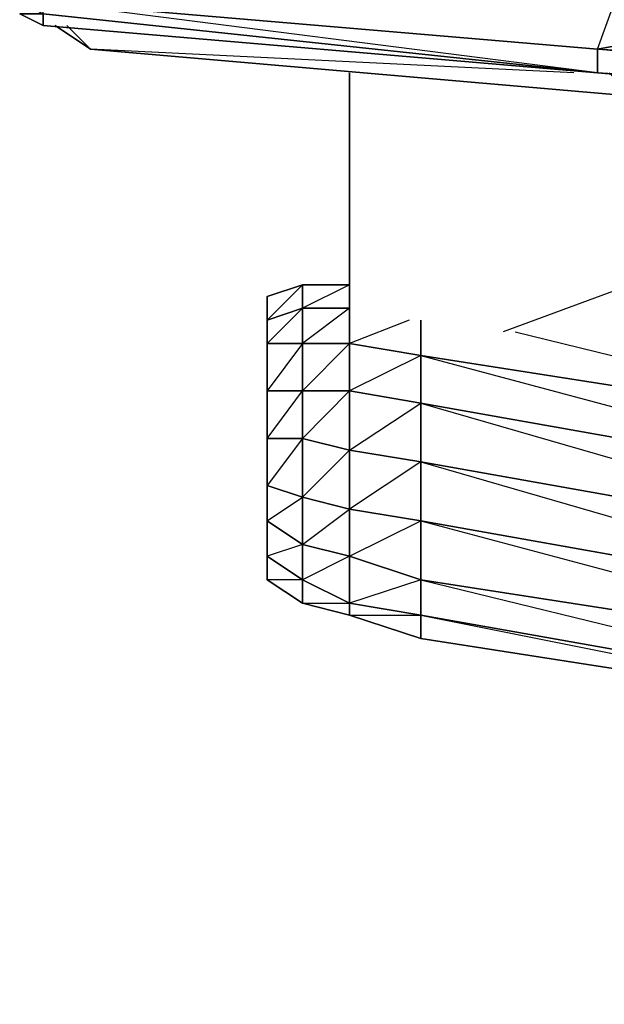
# Model space of a CAD drawing. Units: inches. Extents: x 0 to 30, y -28.5 to 0.
# Drawn here: x 0 to 2, y -28.5 to -25.2 of the extents above; entities that cross this region are included whole.
import ezdxf

# ---------------------------------------------------------------- set-up
doc = ezdxf.new("R2010")
doc.units = ezdxf.units.IN
doc.header["$MEASUREMENT"] = 0
doc.layers.get('0').update_dxf_attribs({"true_color": 0xb89be5})

msp = doc.modelspace()

# ---------------------------------------------------------------- linework, layer by layer
at = {"color": 221}
for points in [[(2.0031, -25.3714), (0.12, -25.1312), (2.0031, -25.2914), (2.1632, -24.8492), (2.1632, -24.569), (1.763, -24.529), (2.1632, -24.569), (1.763, -24.4889), (2.1632, -24.529), (2.1632, -24.569), (1.7229, -24.609), (1.763, -24.529), (1.5228, -24.4489)], [(3.8443, -25.4114), (3.8443, -25.4915), (2.0031, -25.3714), (2.0031, -25.2914), (3.8443, -25.4114), (3.8443, -25.4915), (5.7274, -25.6116), (5.7274, -25.5715), (3.8443, -25.4114), (5.3672, -25.0912), (3.7642, -24.9692), (5.3672, -24.8091)], [(0.12, -25.2113), (2.0031, -25.3714), (3.8443, -25.5315), (5.7274, -25.6516), (3.8443, -25.5315), (3.8443, -25.4915), (5.7274, -25.6116), (5.7274, -25.6516)], [(0.16, -25.2113), (0.2801, -25.2914), (0.2001, -25.2113)], [(2.1232, -25.4515), (0.2801, -25.2914), (2.1232, -25.4515), (2.0431, -25.3714)], [(1.9231, -25.3714), (0.2801, -25.2914), (2.1232, -25.4515)], [(3.8443, -25.4114), (3.8443, -25.4915), (2.0031, -25.2914)], [(2.0031, -25.3714), (2.0031, -25.2914)], [(3.8443, -25.5315), (2.0031, -25.3714)]]:
    msp.add_lwpolyline(points, dxfattribs=at)
for points in [[(2.1632, -24.8492), (3.7642, -24.7291), (3.7642, -24.9692), (2.0031, -25.2914), (3.8443, -25.4114), (3.7642, -24.9692)], [(2.1632, -24.8492), (3.7642, -24.9692), (2.0031, -25.2914), (0.12, -25.1312)], [(3.7642, -24.9692), (5.3672, -25.0912), (3.8443, -25.4114), (2.0031, -25.2914)], [(0.12, -25.1713), (0.12, -25.2113), (0.12, -25.1713), (0.12, -25.1312), (0.04, -25.1312), (0.12, -25.1713), (0.04, -25.1713), (0.12, -25.2113), (0.04, -25.1713)], [(2.0031, -25.3714), (0.12, -25.1713), (0.12, -25.1312), (2.0031, -25.2914)], [(0.04, -25.1713), (0.12, -25.2113)], [(0.12, -25.1713), (0.12, -25.2113), (2.0031, -25.3714)], [(0.12, -25.1713), (2.0031, -25.3714)], [(0.12, -25.2113), (2.0031, -25.3714)], [(0.2001, -25.2113), (0.2801, -25.2914), (0.16, -25.2113), (0.2801, -25.2914)], [(3.8443, -25.5315), (2.0031, -25.3714), (3.8443, -25.4915)], [(2.0031, -25.3714), (3.8443, -25.5315), (3.8443, -25.4915)]]:
    msp.add_lwpolyline(points, close=True, dxfattribs=at)
at = {"color": 96}
for points in [[(1.1607, -25.3714), (1.1607, -26.2119)], [(1.1607, -26.2119), (1.1607, -25.3714)], [(0.8805, -26.2119), (0.8805, -26.1319), (1.0006, -26.0919), (1.0006, -26.1719)], [(0.8805, -26.292), (1.0006, -26.1719), (1.0006, -26.0919), (0.8805, -26.2119), (1.0006, -26.1719), (1.0006, -26.292)], [(0.8805, -26.332), (0.8805, -26.292), (0.8805, -26.1319), (0.8805, -26.2119)], [(0.8805, -26.292), (0.8805, -26.1319)], [(0.8805, -26.332), (0.8805, -26.2119), (0.8805, -26.1319)], [(0.8805, -26.292), (0.8805, -26.2119), (1.0006, -26.1719), (1.0006, -26.292)], [(0.8805, -26.4121), (0.8805, -26.332), (0.8805, -26.2119), (0.8805, -26.292)], [(0.8805, -26.292), (0.8805, -26.2119), (0.8805, -26.4121), (0.8805, -26.494), (0.8805, -26.4121)], [(1.0006, -26.292), (1.1607, -26.292), (1.1607, -26.2119), (1.1607, -26.292)], [(1.1607, -26.292), (1.4027, -26.332), (1.4027, -26.2119), (1.4027, -26.332)], [(0.8805, -26.4521), (0.8805, -26.292), (1.0006, -26.292), (1.0006, -26.4521)], [(0.8805, -26.332), (0.8805, -26.292), (0.8805, -26.4521), (0.8805, -26.494), (0.8805, -26.4121)], [(1.0006, -26.4521), (1.0006, -26.292), (0.8805, -26.4521), (1.0006, -26.4521), (1.0006, -26.6141), (0.8805, -26.6141), (1.0006, -26.4521)], [(1.1607, -26.292), (1.1607, -26.4521), (1.0006, -26.4521), (1.0006, -26.292)], [(1.1607, -26.4521), (1.1607, -26.292), (1.0006, -26.4521), (1.1607, -26.4521), (1.1607, -26.6541), (1.0006, -26.6141), (1.1607, -26.4521)], [(1.4027, -26.332), (1.4027, -26.494), (1.1607, -26.4521), (1.1607, -26.292)], [(1.4027, -26.494), (1.4027, -26.332), (1.1607, -26.4521), (1.4027, -26.494), (1.4027, -26.6941), (1.1607, -26.6541), (1.4027, -26.494)], [(3.2039, -26.8142), (1.4027, -26.494), (1.4027, -26.332), (3.2039, -26.6141)], [(0.8805, -26.6141), (0.8805, -26.4521), (1.0006, -26.4521), (1.0006, -26.6141)], [(0.8805, -26.6141), (0.8805, -26.494), (0.8805, -26.4521)], [(0.8805, -26.4521), (0.8805, -26.6141)], [(1.1607, -26.4521), (1.1607, -26.6541), (1.0006, -26.6141), (1.0006, -26.4521)], [(1.4027, -26.494), (1.4027, -26.6941), (1.1607, -26.6541), (1.1607, -26.4521)], [(0.8805, -26.494), (0.8805, -26.6141), (0.8805, -26.6941)], [(3.2039, -27.0144), (1.4027, -26.6941), (1.4027, -26.494), (3.2039, -26.8142)], [(1.0006, -26.6141), (1.0006, -26.8142), (0.8805, -26.7742), (0.8805, -26.6141)], [(0.8805, -26.6941), (0.8805, -26.6141), (0.8805, -26.7742)], [(1.0006, -27.0944), (1.0006, -26.9743), (0.8805, -26.8943), (1.0006, -26.8142), (1.0006, -26.6141), (0.8805, -26.7742), (1.0006, -26.8142), (1.0006, -26.9743), (0.8805, -27.0144)], [(1.1607, -26.6541), (1.1607, -26.8542), (1.0006, -26.8142), (1.0006, -26.6141)], [(1.1607, -27.0144), (1.0006, -26.9743), (1.1607, -26.8542), (1.1607, -26.6541), (1.0006, -26.8142), (1.1607, -26.8542)], [(1.4027, -26.6941), (1.4027, -26.8943), (1.1607, -26.8542), (1.1607, -26.6541)], [(0.8805, -26.8142), (0.8805, -26.6941), (0.8805, -26.7742), (0.8805, -26.8943)], [(1.1607, -27.0144), (1.4027, -26.8943), (1.4027, -26.6941), (1.1607, -26.8542), (1.4027, -26.8943), (1.4027, -27.0944)], [(3.2039, -27.0144), (3.2039, -27.2145), (1.4027, -26.8943), (1.4027, -26.6941)], [(0.8805, -26.8542), (0.8805, -26.8142), (0.8805, -26.8943), (0.8805, -26.7742), (0.8805, -26.8142)], [(0.8805, -26.8943), (0.8805, -26.7742), (1.0006, -26.8142), (1.0006, -26.9743)], [(1.0006, -26.9743), (1.0006, -26.8142), (1.1607, -26.8542), (1.1607, -27.0144)], [(0.8805, -26.8943), (0.8805, -26.8542), (0.8805, -27.0144), (0.8805, -27.0944)], [(0.8805, -27.0144), (0.8805, -26.8943), (0.8805, -26.8542), (0.8805, -27.0144), (0.8805, -27.0944), (0.8805, -26.8943), (0.8805, -27.0144)], [(1.1607, -27.0144), (1.1607, -26.8542), (1.4027, -26.8943), (1.4027, -27.0944)], [(1.0006, -26.9743), (1.0006, -27.0944), (0.8805, -27.0144), (0.8805, -26.8943)], [(3.2039, -27.3746), (1.4027, -27.0944), (1.4027, -26.8943), (3.2039, -27.2145)], [(1.0006, -27.0944), (1.0006, -26.9743), (1.1607, -27.0144), (1.1607, -27.1745)], [(0.8805, -27.0944), (0.8805, -27.0144), (1.0006, -27.0944), (1.0006, -27.1745)], [(1.1607, -27.1745), (1.1607, -27.0144), (1.0006, -27.0944), (1.1607, -27.1745), (1.1607, -27.2145), (1.0006, -27.1745), (1.1607, -27.1745)], [(1.4027, -27.0944), (1.4027, -27.2145), (1.1607, -27.1745), (1.1607, -27.0144)], [(1.0006, -27.1745), (1.0006, -27.0944), (0.8805, -27.0944)], [(1.1607, -27.1745), (1.1607, -27.2145), (1.0006, -27.1745), (1.0006, -27.0944)], [(1.4027, -27.2145), (1.4027, -27.0944), (1.1607, -27.1745), (1.4027, -27.2145), (1.4027, -27.2945), (1.1607, -27.2145), (1.4027, -27.2145)], [(3.2039, -27.5347), (1.4027, -27.2145), (1.4027, -27.0944), (3.2039, -27.3746)], [(1.1607, -27.2145), (1.0006, -27.1745)], [(3.2039, -27.5747), (1.4027, -27.2945), (1.4027, -27.2145), (3.2039, -27.5347)], [(1.4027, -27.2945), (3.2039, -27.5747), (3.2039, -27.5347), (1.4027, -27.2145), (3.2039, -27.5747)]]:
    msp.add_lwpolyline(points, close=True, dxfattribs=at)
for points in [[(3.2039, -25.6916), (1.6829, -26.252)], [(1.0006, -26.292), (1.0006, -26.1719), (1.1607, -26.1719), (1.0006, -26.1719), (1.0006, -26.0919), (1.1607, -26.0919), (1.0006, -26.0919), (0.8805, -26.1319), (0.8805, -26.292)], [(1.1607, -26.0919), (1.0006, -26.0919), (0.8805, -26.1319), (1.0006, -26.0919), (1.1607, -26.0919), (1.0006, -26.1719), (1.1607, -26.1719), (1.0006, -26.292)], [(1.1607, -26.292), (1.1607, -26.2119)], [(1.3627, -26.2119), (1.1607, -26.292)], [(3.2039, -26.6141), (1.4027, -26.332), (1.4027, -26.2119)], [(1.7229, -26.252), (3.2039, -26.6141), (1.4027, -26.332), (3.2039, -26.8142), (1.4027, -26.494), (3.2039, -27.0144), (1.4027, -26.6941), (3.2039, -27.2145), (1.4027, -26.8943), (3.2039, -27.3746), (1.4027, -27.0944), (3.2039, -27.5347), (3.2039, -27.3746), (3.2039, -27.2145), (3.2039, -27.0144), (3.2039, -26.8142), (3.2039, -26.6141)], [(0.8805, -26.292), (0.8805, -26.332)], [(0.8805, -26.332), (0.8805, -26.4121), (0.8805, -26.292)], [(0.8805, -26.494), (0.8805, -26.4521), (0.8805, -26.292), (0.8805, -26.494), (0.8805, -26.6141)], [(0.8805, -26.292), (0.8805, -26.332), (0.8805, -26.4121), (0.8805, -26.494)], [(1.0006, -27.1745), (0.8805, -27.0944), (0.8805, -27.0544), (0.8805, -27.0944), (0.8805, -26.8943), (0.8805, -26.8542), (0.8805, -26.8142), (0.8805, -26.6941), (0.8805, -26.494), (0.8805, -26.6141)], [(0.8805, -26.494), (0.8805, -26.6941), (0.8805, -26.8142), (0.8805, -26.8542), (0.8805, -26.8943), (0.8805, -27.0944), (1.0006, -27.1745)], [(0.8805, -26.6141), (0.8805, -26.6941), (0.8805, -26.7742), (0.8805, -26.6141), (0.8805, -26.6941), (0.8805, -26.8142), (0.8805, -26.8943)], [(0.8805, -26.8943), (0.8805, -27.0144), (0.8805, -26.8542)], [(1.4027, -27.2945), (1.1607, -27.2145), (1.1607, -27.1745), (1.4027, -27.2145), (1.4027, -27.2945), (1.1607, -27.2145), (1.4027, -27.2945), (3.2039, -27.5747), (5.5673, -27.9368), (7.9307, -28.177), (10.2922, -28.3771), (12.6556, -28.4972), (14.979, -28.5372), (14.979, -28.4972), (14.979, -28.5372), (17.3424, -28.4972), (19.7058, -28.3771), (22.0673, -28.177), (24.4307, -27.9368), (26.7941, -27.5747), (28.5953, -27.2945)]]:
    msp.add_lwpolyline(points, dxfattribs=at)

doc.saveas('drawing.dxf')
